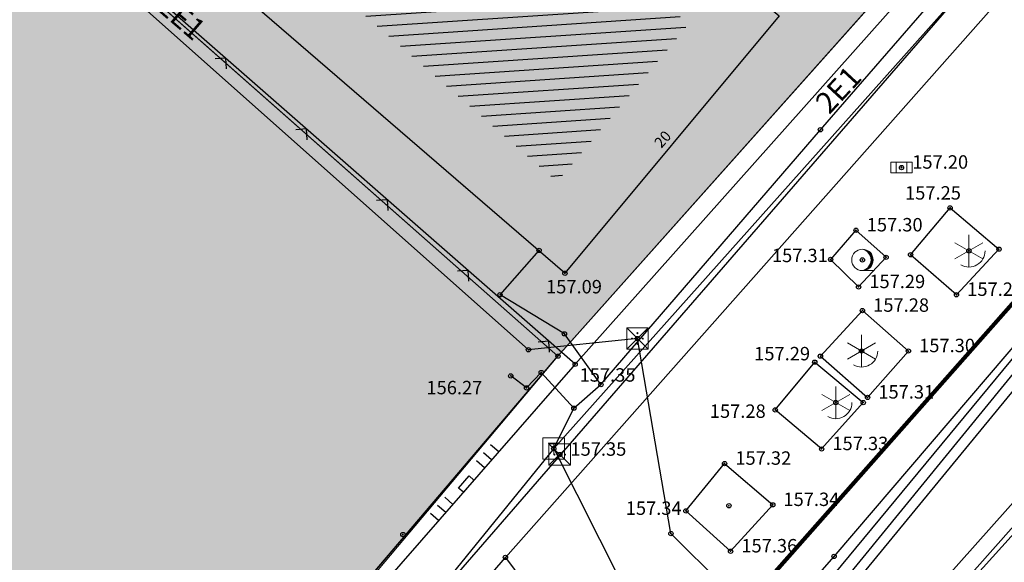
# Model space of a CAD drawing. Units: inches. Extents: x 7526394 to 7528565, y 4825980 to 4826747.
# Drawn here: x 7526637 to 7526660, y 4826294 to 4826306 of the extents above; entities that cross this region are included whole.
import ezdxf
from ezdxf.enums import TextEntityAlignment as Align

# ---------------------------------------------------------------- set-up
doc = ezdxf.new("R2010")
doc.units = ezdxf.units.IN
doc.header["$LTSCALE"] = 0.25
doc.header["$MEASUREMENT"] = 0
doc.header["$PDMODE"] = 32
doc.header["$PDSIZE"] = 0.1
for name, color, linetype, lineweight in [('00 POMOĆ', 7, 'Continuous', 0), ('101_parcele_granica', 7, 'Continuous', 30), ('103_parcele_pl', 7, 'Continuous', 30), ('granica bloka', 7, 'GRPROJEKTA', 60)]:
    doc.layers.add(name, color=color, linetype=linetype, lineweight=lineweight)
for name, color, linetype in [('104_objekti_granice', 1, 'Continuous'), ('105_objekti_pl', 7, 'Continuous'), ('106_objekti_srafure', 1, 'Continuous'), ('107_detalj_linije', 1, 'Continuous'), ('108_topografski_znaci', 1, 'Continuous'), ('109 електро', 1, 'Continuous'), ('115_katastarske_tacke', 7, 'Continuous'), ('120_detaljne_tacke', 1, 'Continuous'), ('120_detaljne_tacke_3d', 3, 'Continuous'), ('124_geo_tekst', 1, 'Continuous')]:
    doc.layers.add(name, color=color, linetype=linetype)
for name, color, linetype, true_color in [('110 водовод', 7, 'Continuous', 0x0080ff), ('111 фекална канализација', 7, 'Continuous', 0x992a00), ('113 топловод', 7, 'Continuous', 0xff5500), ('121_detaljne_kote', 7, 'Continuous', 0x992a00), ('127 телефон', 7, 'Continuous', 0x9900ff), ('152_stanovanje_SRAFURA', 7, 'Continuous', 0xf3e17c)]:
    doc.layers.add(name, color=color, linetype=linetype, true_color=true_color)
doc.styles.add('CIRILICA', font='txt')
doc.styles.add('GEORGIA', font='georgia.ttf')
doc.linetypes.add('GRPROJEKTA', pattern='A,0,[133,URB3.SHX,S=0.125,R=0,X=0,Y=0],-3', length=3)

# ---------------------------------------------------------------- blocks, each defined once
blk = doc.blocks.new('T62-11')
at = {"layer": '108_topografski_znaci', "linetype": 'Continuous', "lineweight": 9}
for p, q in [((1, 0.5), (-1, 0.5)), ((-1, 0.5), (-1, -0.5)), ((-0.5, 0.5), (-0.5, -0.5)), ((0.5, -0.5), (0.5, 0.5)), ((1, -0.5), (1, 0.5)), ((-1, -0.5), (1, -0.5))]:
    blk.add_line(p, q, dxfattribs=at)
blk.add_circle((0, 0), 0.05, dxfattribs=at)
at = {"layer": '108_topografski_znaci', "linetype": 'Continuous'}
for points in [[(-0.05, 0), (-0.043, -0.025), (-0.043, 0.025)], [(-0.043, 0.025), (-0.025, -0.043), (-0.025, 0.043)], [(-0.025, -0.043), (-0.043, 0.025), (-0.043, -0.025)], [(-0.025, 0.043), (0, -0.05), (0, 0.05)], [(0, -0.05), (-0.025, 0.043), (-0.025, -0.043)], [(0, 0.05), (0.025, -0.043), (0.025, 0.043)], [(0.025, -0.043), (0, 0.05), (0, -0.05)], [(0.025, 0.043), (0.043, -0.025), (0.043, 0.025)], [(0.043, -0.025), (0.025, 0.043), (0.025, -0.043)], [(0.05, 0), (0.043, 0.025), (0.043, -0.025)]]:
    blk.add_solid(points, dxfattribs=at)
blk = doc.blocks.new('T65-22')
at = {"layer": '108_topografski_znaci', "linetype": 'Continuous', "lineweight": 9}
for p, q in [((1, 1), (-1, 1)), ((-1, 1), (1, -1)), ((1, 1), (-1, -1)), ((-1, 1), (-1, -1)), ((1, -1), (1, 1)), ((-1, -1), (1, -1))]:
    blk.add_line(p, q, dxfattribs=at)
for centre in [(-0.5, 0), (0.5, 0)]:
    blk.add_circle(centre, 0.05, dxfattribs=at)
at = {"layer": '108_topografski_znaci', "linetype": 'Continuous'}
for points in [[(-0.55, 0), (-0.535, -0.035), (-0.535, 0.035)], [(-0.535, 0.035), (-0.5, -0.05), (-0.5, 0.05)], [(-0.5, -0.05), (-0.535, 0.035), (-0.535, -0.035)], [(-0.5, 0.05), (-0.465, -0.035), (-0.465, 0.035)], [(-0.465, -0.035), (-0.5, 0.05), (-0.5, -0.05)], [(-0.45, 0), (-0.465, 0.035), (-0.465, -0.035)], [(0.45, 0), (0.465, -0.035), (0.465, 0.035)], [(0.465, 0.035), (0.5, -0.05), (0.5, 0.05)], [(0.5, -0.05), (0.465, 0.035), (0.465, -0.035)], [(0.5, 0.05), (0.535, -0.035), (0.535, 0.035)], [(0.535, -0.035), (0.5, 0.05), (0.5, -0.05)], [(0.55, 0), (0.535, 0.035), (0.535, -0.035)]]:
    blk.add_solid(points, dxfattribs=at)
blk = doc.blocks.new('T95-01')
at = {"layer": '108_topografski_znaci', "linetype": 'Continuous', "lineweight": 9}
blk.add_line((0, -1), (1, -1), dxfattribs=at)
for radius in [1, 0.05]:
    blk.add_circle((0, 0), radius, dxfattribs=at)
blk.add_arc((-0.225, 0), 1.025, 282.68038, 77.31962, dxfattribs=at)
at = {"layer": '108_topografski_znaci', "linetype": 'Continuous'}
for points in [[(0, 1), (0.217, 0.925), (0.259, 0.966)], [(0.259, 0.966), (0.217, 0.925), (0.5, 0.866)], [(0.217, 0.925), (0.412, 0.803), (0.5, 0.866)], [(-0.05, 0), (-0.035, -0.035), (-0.035, 0.035)], [(-0.035, 0.035), (0, -0.05), (0, 0.05)], [(0, -0.05), (-0.035, 0.035), (-0.035, -0.035)], [(0.035, -0.035), (0, 0.05), (0, -0.05)], [(0, 0.05), (0.035, -0.035), (0.035, 0.035)], [(0.05, 0), (0.035, 0.035), (0.035, -0.035)], [(0.5, 0.866), (0.412, 0.803), (0.707, 0.707)], [(0.412, 0.803), (0.575, 0.64), (0.707, 0.707)], [(0.707, 0.707), (0.575, 0.64), (0.866, 0.5)], [(0.575, 0.64), (0.698, 0.446), (0.866, 0.5)], [(0.866, 0.5), (0.698, 0.446), (0.966, 0.259)], [(0.698, 0.446), (0.774, 0.229), (0.966, 0.259)], [(0.966, 0.259), (0.774, 0.229), (1, 0)], [(0.774, 0.229), (0.8, 0), (1, 0)], [(1, 0), (0.8, 0), (0.966, -0.259)], [(0.412, -0.803), (0.217, -0.925), (0.5, -0.866)], [(0.5, -0.866), (0.217, -0.925), (0.259, -0.966)], [(0.575, -0.64), (0.412, -0.803), (0.707, -0.707)], [(0.707, -0.707), (0.412, -0.803), (0.5, -0.866)], [(0.698, -0.446), (0.575, -0.64), (0.866, -0.5)], [(0.866, -0.5), (0.575, -0.64), (0.707, -0.707)], [(0.774, -0.229), (0.698, -0.446), (0.966, -0.259)], [(0.966, -0.259), (0.698, -0.446), (0.866, -0.5)], [(0.8, 0), (0.774, -0.229), (0.966, -0.259)], [(0.217, -0.925), (0, -1), (0.259, -0.966)]]:
    blk.add_solid(points, dxfattribs=at)
blk = doc.blocks.new('T95-02')
at = {"layer": '108_topografski_znaci', "linetype": 'Continuous', "lineweight": 9}
for p, q in [((0, 1.5), (0, -1.5)), ((-1.299, 0.75), (1.299, -0.75)), ((-1.299, -0.75), (1.299, 0.75))]:
    blk.add_line(p, q, dxfattribs=at)
blk.add_arc((0, 0), 1.5, 240, 0, dxfattribs=at)
blk = doc.blocks.new('CIG1000')
for p, q in [((-3, 7.5), (3, 7.5)), ((-3, -7.5), (-3, 7.5)), ((3, 7.5), (3, -7.5)), ((3, -7.5), (-3, -7.5))]:
    blk.add_line(p, q)
blk = doc.blocks.new('TK120AB')
at = {"layer": '108_topografski_znaci', "linetype": 'Continuous'}
for p, q in [((-4.25, 0), (-4.25, 1)), ((-3.25, 0), (-3.25, 1)), ((-2.25, 0), (-2.25, 1)), ((2.25, 0), (2.25, 1)), ((3.25, 0), (3.25, 1)), ((4.25, 0), (4.25, 1))]:
    blk.add_line(p, q, dxfattribs=at)
at = {"layer": '108_topografski_znaci', "xscale": 0.1, "yscale": 0.1, "zscale": 0.1, "rotation": 90.00000000000004}
blk.add_blockref('CIG1000', (0, 0.3), dxfattribs=at)
blk = doc.blocks.new('TK117')
at = {"layer": '108_topografski_znaci', "linetype": 'Continuous'}
for p, q in [((-0.707, 0.707), (0, 0)), ((0, 0), (0.707, 0.707))]:
    blk.add_line(p, q, dxfattribs=at)
blk = doc.blocks.new('T65-07')
at = {"layer": '108_topografski_znaci', "linetype": 'Continuous', "lineweight": 9}
for p, q in [((-1, 1), (-1, -1)), ((1, 1), (-1, 1)), ((1, -1), (1, 1)), ((-0.5, 0.5), (0.5, 0.5)), ((0, 0.5), (0, -0.5)), ((-1, -1), (1, -1))]:
    blk.add_line(p, q, dxfattribs=at)
blk = doc.blocks.new('T64-08')
at = {"layer": '108_topografski_znaci', "linetype": 'Continuous', "lineweight": 9}
for p, q in [((1, 1), (-1, -1)), ((-1, 1), (1, -1)), ((1, 1), (-1, 1)), ((-1, 1), (-1, -1)), ((1, -1), (1, 1)), ((-1, -1), (1, -1))]:
    blk.add_line(p, q, dxfattribs=at)
for centre in [(-0.5, 0), (0, 0.5), (0.5, 0), (0, -0.5)]:
    blk.add_circle(centre, 0.05, dxfattribs=at)
at = {"layer": '108_topografski_znaci', "linetype": 'Continuous'}
for points in [[(-0.55, 0), (-0.535, -0.035), (-0.535, 0.035)], [(-0.535, 0.035), (-0.5, -0.05), (-0.5, 0.05)], [(-0.5, -0.05), (-0.535, 0.035), (-0.535, -0.035)], [(-0.5, 0.05), (-0.465, -0.035), (-0.465, 0.035)], [(-0.465, -0.035), (-0.5, 0.05), (-0.5, -0.05)], [(-0.45, 0), (-0.465, 0.035), (-0.465, -0.035)], [(-0.05, 0.5), (-0.035, 0.465), (-0.035, 0.535)], [(-0.035, 0.535), (0, 0.45), (0, 0.55)], [(0, 0.45), (-0.035, 0.535), (-0.035, 0.465)], [(0, 0.55), (0.035, 0.465), (0.035, 0.535)], [(0.035, 0.465), (0, 0.55), (0, 0.45)], [(0.05, 0.5), (0.035, 0.535), (0.035, 0.465)], [(0.45, 0), (0.465, -0.035), (0.465, 0.035)], [(0.465, 0.035), (0.5, -0.05), (0.5, 0.05)], [(0.5, -0.05), (0.465, 0.035), (0.465, -0.035)], [(0.5, 0.05), (0.535, -0.035), (0.535, 0.035)], [(0.535, -0.035), (0.5, 0.05), (0.5, -0.05)], [(0.55, 0), (0.535, 0.035), (0.535, -0.035)], [(-0.05, -0.5), (-0.035, -0.535), (-0.035, -0.465)], [(-0.035, -0.465), (0, -0.55), (0, -0.45)], [(0, -0.55), (-0.035, -0.465), (-0.035, -0.535)], [(0, -0.45), (0.035, -0.535), (0.035, -0.465)], [(0.035, -0.535), (0, -0.45), (0, -0.55)], [(0.05, -0.5), (0.035, -0.465), (0.035, -0.535)]]:
    blk.add_solid(points, dxfattribs=at)

msp = doc.modelspace()

# ---------------------------------------------------------------- hatches: boundary and pattern name
at = {"layer": '106_objekti_srafure'}
h = msp.add_hatch(dxfattribs=at)
h.set_pattern_fill('U', color=256, scale=0.25, angle=183.8538, style=0, pattern_type=0)
h.set_pattern_definition([(183.8538177663, (0, 0), (0.0168027757926, -0.24943469431), [])])
h.paths.add_polyline_path([(7526650.004, 4826302.402), (7526642.687, 4826308.713), (7526645.677, 4826312.301), (7526653.063, 4826306.074)])
at = {"layer": '152_stanovanje_SRAFURA'}
h = msp.add_hatch(color=256, dxfattribs=at)
h.dxf.hatch_style = 1
h.paths.add_polyline_path([(7526492.25, 4826293.84), (7526503.36, 4826302.44), (7526505.81, 4826304.05), (7526508.68, 4826305.9), (7526512.54, 4826308.45), (7526515.02, 4826309.9), (7526522.32, 4826314.18), (7526529.23, 4826318.5), (7526530.78, 4826319.38), (7526539.13, 4826324.59), (7526545.38, 4826328.28), (7526547.75, 4826329.65), (7526555.67, 4826334.69), (7526570.62, 4826344.09), (7526574.08, 4826346.6), (7526574.83, 4826347.33), (7526580.64, 4826352.96), (7526580.89, 4826353.24), (7526582.96, 4826355.51), (7526587.92, 4826361.83), (7526589.83, 4826364.27), (7526589.95, 4826364.42), (7526598.94, 4826375.54), (7526607.11, 4826385.78), (7526609.53, 4826388.82), (7526611.4, 4826391.17), (7526615.83, 4826396.72), (7526623.43, 4826406.01), (7526623.71, 4826406.54), (7526626.17, 4826411.25), (7526635.34, 4826422.72), (7526637.86, 4826424.68), (7526654.5, 4826407.39), (7526666.15, 4826395.29), (7526674.96, 4826386.29), (7526676.86, 4826384.31), (7526681.63, 4826379.41), (7526685.43, 4826375.83), (7526686.14, 4826375.15), (7526690.02, 4826371.11), (7526702.64, 4826358.37), (7526691.47, 4826344.8), (7526686.47, 4826338.93), (7526684.78, 4826337.36), (7526677.81, 4826329.61), (7526677.62, 4826329.4), (7526672.37, 4826323.35), (7526665.7, 4826315.6), (7526660.81, 4826310.44), (7526650.02, 4826298.34), (7526634.87, 4826280.35), (7526634.96, 4826279.45), (7526629.75, 4826273.37), (7526626.75, 4826269.81), (7526626.935, 4826269.677), (7526623.585, 4826265.699), (7526623.35, 4826265.83), (7526620.4, 4826262.34), (7526617.52, 4826258.78), (7526614.79, 4826255.34), (7526610.13, 4826249.85), (7526603.19, 4826241.83), (7526600.99, 4826239.24), (7526597.95, 4826235.59), (7526595.85, 4826233.16), (7526592.94, 4826229.65), (7526590.36, 4826226.71), (7526585.81, 4826221.52), (7526579.34, 4826213.9), (7526578.52, 4826214.2), (7526578.34, 4826213.97), (7526575.1, 4826210.15), (7526572.03, 4826206.53), (7526567.07, 4826200.69), (7526554.21, 4826216.83), (7526549.95, 4826222.28), (7526547.03, 4826226.06), (7526546.42, 4826226.61), (7526542.7, 4826231), (7526539.43, 4826235.03), (7526538.73, 4826235.93), (7526530.87, 4826245.58), (7526529.53, 4826247.2), (7526523.11, 4826254.93), (7526522.94, 4826255.36), (7526517.716, 4826261.33), (7526511.13, 4826270.13), (7526508.5, 4826273.35), (7526499.88, 4826284.25), (7526497.93, 4826286.72), (7526495.09, 4826290.28)])

# ---------------------------------------------------------------- linework, layer by layer
at = {"layer": '00 POMOĆ'}
for points in [[(7526654.5, 4826407.39), (7526666.15, 4826395.29), (7526674.96, 4826386.29), (7526676.86, 4826384.31), (7526681.63, 4826379.41), (7526685.43, 4826375.83), (7526686.14, 4826375.15), (7526690.02, 4826371.11), (7526702.64, 4826358.37), (7526691.47, 4826344.8), (7526686.47, 4826338.93), (7526684.78, 4826337.36), (7526677.81, 4826329.61), (7526677.62, 4826329.4), (7526672.37, 4826323.35), (7526665.7, 4826315.6), (7526660.81, 4826310.44), (7526650.02, 4826298.34), (7526634.87, 4826280.35), (7526634.96, 4826279.45), (7526629.75, 4826273.37), (7526626.75, 4826269.81), (7526626.935, 4826269.677), (7526623.585, 4826265.699)], [(7526634.87, 4826280.35), (7526642.79, 4826289.85), (7526650.02, 4826298.34), (7526660.81, 4826310.44), (7526665.7, 4826315.6), (7526672.37, 4826323.35), (7526677.81, 4826329.61), (7526678.95, 4826330.87), (7526684.78, 4826337.36), (7526686.47, 4826338.93), (7526691.47, 4826344.8), (7526702.64, 4826358.37), (7526708.87, 4826366.54), (7526718.57, 4826377.39)]]:
    msp.add_lwpolyline(points, dxfattribs=at)
at = {"layer": '101_parcele_granica'}
for p, q in [((7526650.02, 4826298.34), (7526660.81, 4826310.44)), ((7526638.93, 4826308.12), (7526650.02, 4826298.34)), ((7526642.79, 4826289.85), (7526650.02, 4826298.34))]:
    msp.add_line(p, q, dxfattribs=at)
at = {"layer": '103_parcele_pl'}
for points in [[(7526622.25, 4826320.78), (7526618.85, 4826319.04), (7526615.63, 4826317.85), (7526612.85, 4826316.48), (7526607.49, 4826314.12), (7526606.47, 4826312.95), (7526605.23, 4826311.68), (7526604.5, 4826310.2), (7526604.08, 4826309.01), (7526607.88, 4826305.55), (7526611.91, 4826301.52), (7526616.27, 4826297.15), (7526628.45, 4826284.95), (7526634.96, 4826279.45), (7526634.87, 4826280.35), (7526642.79, 4826289.85), (7526650.02, 4826298.34), (7526638.93, 4826308.12), (7526635.18, 4826311.5), (7526624.07, 4826321.97)], [(7526647.96, 4826321.62), (7526644.31, 4826318.59), (7526637.76, 4826313.15), (7526635.18, 4826311.5), (7526638.93, 4826308.12), (7526650.02, 4826298.34), (7526660.81, 4826310.44), (7526648.22, 4826321.84)]]:
    msp.add_lwpolyline(points, close=True, dxfattribs=at)
at = {"layer": '104_objekti_granice'}
for p, q in [((7526650.18, 4826300.27), (7526640.59, 4826308.54)), ((7526655.17, 4826306.26), (7526650.18, 4826300.27))]:
    msp.add_line(p, q, dxfattribs=at)
at = {"layer": '105_objekti_pl'}
msp.add_lwpolyline([(7526650.18, 4826300.27), (7526640.59, 4826308.54), (7526645.49, 4826314.42), (7526649.043, 4826311.399), (7526649.92, 4826312.43), (7526650.81, 4826311.78), (7526652.29, 4826310.47), (7526653.16, 4826309.69), (7526652.3, 4826308.662), (7526655.17, 4826306.26), (7526650.18, 4826300.27)], dxfattribs=at)
at = {"layer": '107_detalj_linije'}
for p, q in [((7526650.42, 4826298.15), (7526665.87, 4826315.49)), ((7526650.42, 4826298.15), (7526636.03, 4826310.75)), ((7526658.23, 4826300.7), (7526659.15, 4826301.79)), ((7526659.15, 4826301.79), (7526660.29, 4826300.83)), ((7526656.96, 4826301.27), (7526656.37, 4826300.59)), ((7526657.66, 4826300.64), (7526656.96, 4826301.27)), ((7526659.3, 4826299.77), (7526658.23, 4826300.7)), ((7526660.29, 4826300.83), (7526659.3, 4826299.77)), ((7526656.37, 4826300.59), (7526657.02, 4826299.95)), ((7526657.02, 4826299.95), (7526657.66, 4826300.64)), ((7526657.11, 4826299.4), (7526656.13, 4826298.34)), ((7526658.18, 4826298.46), (7526657.11, 4826299.4)), ((7526657.23, 4826297.38), (7526658.18, 4826298.46)), ((7526655.08, 4826297.09), (7526656, 4826298.2)), ((7526656, 4826298.2), (7526657.13, 4826297.26)), ((7526656.13, 4826298.34), (7526657.23, 4826297.38)), ((7526650.42, 4826298.15), (7526645.61, 4826292.65)), ((7526657.13, 4826297.26), (7526656.16, 4826296.18)), ((7526656.16, 4826296.18), (7526655.08, 4826297.09)), ((7526653, 4826294.74), (7526653.9, 4826295.84)), ((7526653.9, 4826295.84), (7526655.02, 4826294.88)), ((7526654.04, 4826293.8), (7526653, 4826294.74)), ((7526655.02, 4826294.88), (7526654.04, 4826293.8))]:
    msp.add_line(p, q, dxfattribs=at)
at = {"layer": '109 електро'}
for p, q in [((7526646.322, 4826291.718), (7526703.715, 4826357.812)), ((7526649.33, 4826298.49), (7526632.43, 4826313.51)), ((7526648.797, 4826293.656), (7526662.711, 4826309.355)), ((7526654.41, 4826290.33), (7526664.31, 4826302.45)), ((7526651.87, 4826298.75), (7526649.33, 4826298.49)), ((7526652.65, 4826294.21), (7526651.87, 4826298.75)), ((7526656.77, 4826290.14), (7526652.65, 4826294.21)), ((7526634.065, 4826276.6), (7526648.797, 4826293.656)), ((7526648.797, 4826293.656), (7526649.226, 4826293.08))]:
    msp.add_line(p, q, dxfattribs=at)
for p in [(7526651.87, 4826298.75), (7526649.33, 4826298.49), (7526652.65, 4826294.21), (7526648.797, 4826293.656)]:
    msp.add_point(p, dxfattribs=at)
at = {"layer": '110 водовод'}
for p, q in [((7526650, 4826282.42), (7526674.54, 4826310.05)), ((7526649.27, 4826282.21), (7526669.33, 4826304.71)), ((7526666.78, 4826301.03), (7526658.06, 4826291.36))]:
    msp.add_line(p, q, dxfattribs=at)
at = {"layer": '111 фекална канализација'}
for p, q in [((7526656.45, 4826293.68), (7526666.54, 4826305.48)), ((7526656.12, 4826293.3), (7526656.45, 4826293.68))]:
    msp.add_line(p, q, dxfattribs=at)
msp.add_point((7526656.45, 4826293.68), dxfattribs=at)
at = {"layer": '113 топловод'}
for p, q in [((7526653.43, 4826289.61), (7526664, 4826302.39)), ((7526653.43, 4826289.61), (7526664, 4826302.39)), ((7526664.62, 4826302.41), (7526653.6, 4826289)), ((7526664.62, 4826302.41), (7526653.6, 4826289))]:
    msp.add_line(p, q, dxfattribs=at)
at = {"layer": '115_katastarske_tacke'}
msp.add_point((7526650.02, 4826298.34), dxfattribs=at)
at = {"layer": '120_detaljne_tacke'}
for p in [(7526658.02, 4826302.73), (7526659.15, 4826301.79), (7526656.96, 4826301.27), (7526657.66, 4826300.64), (7526658.23, 4826300.7), (7526659.59, 4826300.79), (7526660.29, 4826300.83), (7526656.37, 4826300.59), (7526657.11, 4826300.58), (7526650.18, 4826300.27), (7526657.02, 4826299.95), (7526659.3, 4826299.77), (7526657.11, 4826299.4), (7526657.09, 4826298.46), (7526658.18, 4826298.46), (7526650.42, 4826298.15), (7526656, 4826298.2), (7526656.13, 4826298.34), (7526656.49, 4826297.26), (7526657.13, 4826297.26), (7526657.23, 4826297.38), (7526655.08, 4826297.09), (7526656.16, 4826296.18), (7526650.06, 4826296.05), (7526653.9, 4826295.84), (7526653, 4826294.74), (7526654, 4826294.86), (7526655.02, 4826294.88), (7526654.04, 4826293.8)]:
    msp.add_point(p, dxfattribs=at)
at = {"layer": '120_detaljne_tacke_3d'}
for p in [(7526658.02, 4826302.73), (7526659.15, 4826301.79), (7526656.96, 4826301.27), (7526657.66, 4826300.64), (7526658.23, 4826300.7), (7526659.59, 4826300.79), (7526660.29, 4826300.83), (7526656.37, 4826300.59), (7526657.11, 4826300.58), (7526650.18, 4826300.27), (7526657.02, 4826299.95), (7526659.3, 4826299.77), (7526657.11, 4826299.4), (7526657.09, 4826298.46), (7526658.18, 4826298.46), (7526650.42, 4826298.15), (7526656, 4826298.2), (7526656.13, 4826298.34), (7526656.49, 4826297.26), (7526657.13, 4826297.26), (7526657.23, 4826297.38), (7526655.08, 4826297.09), (7526656.16, 4826296.18), (7526650.06, 4826296.05), (7526653.9, 4826295.84), (7526653, 4826294.74), (7526654, 4826294.86), (7526655.02, 4826294.88), (7526646.41, 4826294.19), (7526654.04, 4826293.8)]:
    msp.add_point(p, dxfattribs=at)
at = {"layer": '127 телефон'}
for p, q in [((7526693.72, 4826345.25), (7526649.92, 4826296.19)), ((7526656.13, 4826303.61), (7526661.02, 4826309.23)), ((7526651.02, 4826297.68), (7526656.13, 4826303.61)), ((7526648.67, 4826299.77), (7526649.58, 4826300.8)), ((7526650.17, 4826298.86), (7526648.67, 4826299.77)), ((7526651.02, 4826297.68), (7526650.17, 4826298.86)), ((7526649.63, 4826297.96), (7526649.29, 4826297.6)), ((7526650.39, 4826297.13), (7526649.63, 4826297.96)), ((7526649.29, 4826297.6), (7526648.92, 4826297.88)), ((7526650.39, 4826297.13), (7526651.02, 4826297.68)), ((7526649.92, 4826296.19), (7526650.39, 4826297.13)), ((7526649.92, 4826296.19), (7526627.6, 4826268.75)), ((7526649.92, 4826296.19), (7526654.81, 4826286.53))]:
    msp.add_line(p, q, dxfattribs=at)
for p in [(7526656.13, 4826303.61), (7526649.58, 4826300.8), (7526648.67, 4826299.77), (7526650.17, 4826298.86), (7526649.63, 4826297.96), (7526648.92, 4826297.88), (7526651.02, 4826297.68), (7526651.02, 4826297.68), (7526649.29, 4826297.6), (7526650.39, 4826297.13), (7526650.39, 4826297.13), (7526649.92, 4826296.19), (7526649.92, 4826296.19), (7526649.92, 4826296.19)]:
    msp.add_point(p, dxfattribs=at)
at = {"layer": 'granica bloka', "color": 153, "lineweight": 100}
for points in [[(7526662.291, 4826407.062), (7526681.566, 4826386.427), (7526711.822, 4826357.45), (7526645.283, 4826282.251), (7526572.245, 4826197.236), (7526563.277, 4826188.272), (7526560.65, 4826191.04), (7526550.27, 4826203.8)], [(7526645.283, 4826282.251), (7526711.822, 4826357.45), (7526825.575, 4826262.709), (7526933.312, 4826167.26)]]:
    msp.add_lwpolyline(points, dxfattribs=at)

# ---------------------------------------------------------------- block references
at = {"layer": '108_topografski_znaci'}
for name, p, xscale, yscale, zscale, rotation in [('TK117', (7526642.285, 4826305.273), 0.2499999996959015, 0.2499999996959015, 0.2499999996959015, 138.7943487165713), ('TK117', (7526644.165, 4826303.627), 0.2499999996959015, 0.2499999996959015, 0.2499999996959015, 138.7943487165713), ('TK117', (7526646.046, 4826301.98), 0.2499999996959015, 0.2499999996959015, 0.2499999996959015, 138.7943487165713), ('TK117', (7526647.927, 4826300.333), 0.2499999996959015, 0.2499999996959015, 0.2499999996959015, 138.7943487165713), ('TK117', (7526649.808, 4826298.686), 0.2499999996959015, 0.2499999996959015, 0.2499999996959015, 138.7943487165713), ('TK120AB', (7526647.94, 4826295.314), 0.250000000088968, 0.250000000088968, 0.250000000088968, 48.82882855148594)]:
    msp.add_blockref(name, p, dxfattribs=dict(at, xscale=xscale, yscale=yscale, zscale=zscale, rotation=rotation))
at = {"layer": '108_topografski_znaci', "xscale": 0.25, "yscale": 0.25}
for name, p in [('T62-11', (7526658.02, 4826302.73)), ('T95-02', (7526659.59, 4826300.79)), ('T95-01', (7526657.11, 4826300.58)), ('T95-02', (7526657.09, 4826298.46)), ('T95-02', (7526656.49, 4826297.26)), ('T65-22', (7526650.06, 4826296.05))]:
    msp.add_blockref(name, p, dxfattribs=at)
at = {"layer": '109 електро', "xscale": 0.25, "yscale": 0.25}
msp.add_blockref('T64-08', (7526651.87, 4826298.75), dxfattribs=at)
at = {"layer": '127 телефон', "xscale": 0.25, "yscale": 0.25}
msp.add_blockref('T65-07', (7526649.92, 4826296.19), dxfattribs=at)

# ---------------------------------------------------------------- texts
at = {"layer": '109 електро', "style": 'CIRILICA'}
for rotation, p in [(319.3298, (7526640.994, 4826305.915)), (47.1588, (7526656.846, 4826304.267))]:
    msp.add_text('2E1', height=0.5, rotation=rotation, dxfattribs=at).set_placement(p, align=Align.BOTTOM_CENTER)
at = {"layer": '121_detaljne_kote', "style": 'GEORGIA'}
for s, p in [('157.20', (7526658.27, 4826302.605)), ('157.25', (7526658.102, 4826301.886)), ('157.30', (7526657.21, 4826301.145)), ('157.31', (7526655.002, 4826300.43)), ('157.29', (7526657.27, 4826299.825)), ('157.09', (7526649.742, 4826299.703)), ('157.29', (7526659.55, 4826299.645)), ('157.28', (7526657.36, 4826299.275)), ('157.30', (7526658.43, 4826298.335)), ('157.29', (7526654.589, 4826298.145)), ('157.35', (7526650.523, 4826297.649)), ('157.31', (7526657.48, 4826297.255)), ('157.28', (7526653.556, 4826296.807)), ('157.35', (7526650.31, 4826295.925)), ('157.33', (7526656.41, 4826296.055)), ('157.32', (7526654.15, 4826295.715)), ('157.34', (7526651.598, 4826294.549)), ('157.34', (7526655.27, 4826294.755)), ('157.36', (7526654.29, 4826293.675))]:
    msp.add_text(s, height=0.3125, dxfattribs=at).set_placement(p, align=Align.BOTTOM_LEFT)
at = {"layer": '124_geo_tekst', "style": 'CIRILICA'}
msp.add_text('20', height=0.25, rotation=48.7161, dxfattribs=at).set_placement((7526652.486, 4826303.113), align=Align.BOTTOM_LEFT)
at = {"layer": '127 телефон', "style": 'CIRILICA'}
msp.add_text('156.27', height=0.3125, dxfattribs=at).set_placement((7526646.957, 4826297.355), align=Align.BOTTOM_LEFT)

doc.saveas('drawing.dxf')
